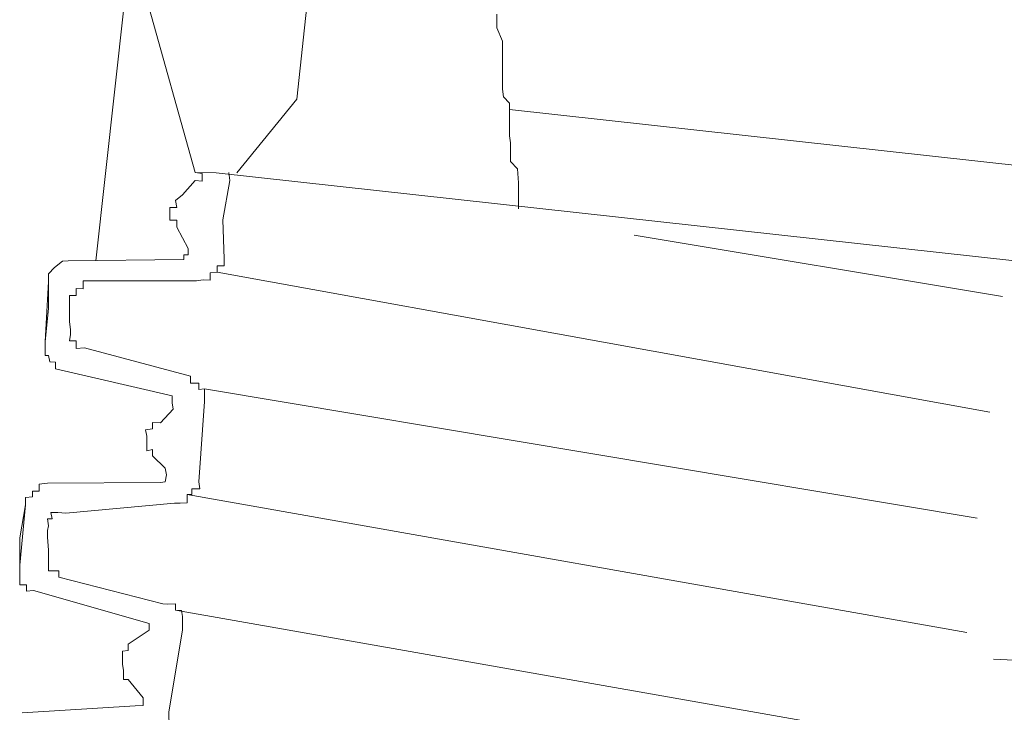
# Model space of a CAD drawing. Units: inches. Extents: x 149.1 to 237.6, y -281.8 to -218.8.
# Drawn here: x 233.1 to 233.7, y -262.8 to -262.4 of the extents above; entities that cross this region are included whole.
import ezdxf

# ---------------------------------------------------------------- set-up
doc = ezdxf.new("R2010")
doc.units = ezdxf.units.IN
doc.header["$MEASUREMENT"] = 0
doc.layers.add('图层 1', color=7, linetype='Continuous')

msp = doc.modelspace()

# ---------------------------------------------------------------- linework, layer by layer
at = {"layer": '图层 1', "lineweight": 9}
msp.add_line((233.42072, -262.44393), (234.32265, -262.54384), dxfattribs=at)
for points in [[(233.36801, -261.74768), (233.29394, -262.43773)], [(233.25295, -261.82071), (233.17405, -262.53419)], [(233.23331, -262.48148), (233.20437, -262.37847)], [(233.41314, -262.38708), (233.41314, -262.39156), (233.41314, -262.39535), (233.41659, -262.40328), (233.41659, -262.40776), (233.41659, -262.41189), (233.41659, -262.41499), (233.41659, -262.41981), (233.41659, -262.42395), (233.41659, -262.42808), (233.41659, -262.43187), (233.41728, -262.43635), (233.42072, -262.44014), (233.42072, -262.44737), (233.42072, -262.45151), (233.42072, -262.45495), (233.42072, -262.45978), (233.42141, -262.46391), (233.42141, -262.4708), (233.42141, -262.47493), (233.42555, -262.47941), (233.42623, -262.48768), (233.42623, -262.4925), (233.42623, -262.49561), (233.42623, -262.50318)], [(233.29394, -262.43773), (233.25811, -262.48183)], [(233.23331, -262.4863), (233.22573, -262.49492)], [(233.23331, -262.48148), (233.24571, -262.48183)], [(233.24571, -262.48183), (233.23331, -262.48148)], [(233.23331, -262.48148), (233.23331, -262.48148)], [(233.23331, -262.48148), (233.24571, -262.48183)], [(233.23331, -262.48148), (233.23744, -262.48217), (233.23744, -262.48665), (233.23331, -262.4863)], [(234.22756, -262.59), (233.24571, -262.48183)], [(233.25398, -262.4863), (233.24985, -262.50973)], [(233.25329, -262.48148), (233.25398, -262.4863)], [(233.21815, -262.50629), (233.21815, -262.5025), (233.22228, -262.5025), (233.2216, -262.49836), (233.22573, -262.49492)], [(233.22228, -262.51421), (233.22228, -262.51007), (233.21815, -262.51007), (233.21815, -262.50629)], [(233.25053, -262.53316), (233.24985, -262.50973)], [(233.22917, -262.52696), (233.22228, -262.51421)], [(233.71493, -262.55555), (233.49514, -262.51903)], [(233.22917, -262.52696), (233.22917, -262.53075), (233.22642, -262.53075), (233.22642, -262.5335)], [(233.25053, -262.53316), (233.25053, -262.53729), (233.2464, -262.53729), (233.2464, -262.54108), (233.24227, -262.54143), (233.24227, -262.5459), (233.23813, -262.54556), (233.234, -262.54625)], [(233.1458, -262.54659), (233.1458, -262.54211), (233.14925, -262.53832), (233.15407, -262.53453), (233.15752, -262.53419)], [(233.15752, -262.53419), (233.22642, -262.5335)], [(233.70735, -262.62445), (233.2464, -262.54108)], [(233.14374, -262.58242), (233.1458, -262.54659)], [(233.1458, -262.56278), (233.1458, -262.54659)], [(233.15821, -262.559), (233.15821, -262.55486), (233.16234, -262.55486), (233.16234, -262.55073), (233.16647, -262.55107), (233.16647, -262.54625), (233.17061, -262.54625)], [(233.17061, -262.54625), (233.234, -262.54625)], [(233.1458, -262.56278), (233.14374, -262.58242)], [(233.15821, -262.56657), (233.15821, -262.559)], [(233.15821, -262.56657), (233.15821, -262.57071)], [(233.16716, -262.58621), (233.16234, -262.58656), (233.16234, -262.58208), (233.15821, -262.58208), (233.15889, -262.57829), (233.15889, -262.57519), (233.15821, -262.57071)], [(233.14994, -262.59861), (233.14994, -262.59482), (233.14649, -262.59448), (233.1458, -262.59069), (233.14374, -262.59069), (233.14374, -262.5869), (233.14374, -262.58242)], [(233.16716, -262.58621), (233.23055, -262.60309)], [(233.14994, -262.59861), (233.21953, -262.61481)], [(233.23055, -262.60309), (233.23055, -262.60723), (233.23538, -262.60723), (233.23538, -262.61102), (233.23882, -262.61067), (233.23882, -262.61412), (233.23882, -262.61825)], [(233.21953, -262.61481), (233.21953, -262.61894), (233.22022, -262.62273)], [(233.69977, -262.68784), (233.23882, -262.61067)], [(233.23882, -262.61825), (233.23538, -262.66614)], [(233.22022, -262.62273), (233.21264, -262.631)], [(233.20782, -262.65063), (233.20782, -262.64685), (233.20437, -262.64753), (233.20437, -262.64271), (233.20437, -262.63892), (233.20368, -262.63513), (233.20782, -262.63444), (233.20782, -262.63065), (233.21264, -262.631)], [(233.21539, -262.65787), (233.20782, -262.65063)], [(233.21539, -262.65787), (233.21608, -262.662), (233.21539, -262.66614), (233.21264, -262.66648)], [(233.13202, -262.67992), (233.13202, -262.67544), (233.13616, -262.67509), (233.13616, -262.67165), (233.14029, -262.67165), (233.14029, -262.66752), (233.14511, -262.66683)], [(233.14511, -262.66683), (233.21264, -262.66648)], [(233.23538, -262.66614), (233.23606, -262.67027), (233.23124, -262.67027), (233.23124, -262.67372), (233.22849, -262.67372), (233.22849, -262.67854), (233.22435, -262.67888), (233.22091, -262.67888)], [(233.69357, -262.75605), (233.22849, -262.67372)], [(233.12858, -262.71575), (233.13202, -262.67992)], [(233.12858, -262.69956), (233.13202, -262.67992)], [(233.15614, -262.68474), (233.22091, -262.67888)], [(233.14511, -262.69508), (233.1458, -262.69232), (233.14511, -262.68819), (233.14787, -262.68819), (233.14718, -262.6844), (233.15132, -262.6844), (233.15614, -262.68474)], [(233.14511, -262.69921), (233.14511, -262.69508)], [(233.12858, -262.69956), (233.12858, -262.71575)], [(233.14511, -262.69921), (233.1458, -262.70679)], [(233.152, -262.72298), (233.152, -262.71919), (233.14787, -262.71919), (233.1458, -262.71919), (233.1458, -262.71575), (233.1458, -262.71092), (233.1458, -262.70679)], [(233.13685, -262.73091), (233.13271, -262.73125), (233.13271, -262.72746), (233.12858, -262.72746), (233.12858, -262.72367), (233.12858, -262.71919), (233.12858, -262.71575)], [(233.152, -262.72298), (233.21402, -262.73883)], [(233.13685, -262.73091), (233.20575, -262.75054)], [(233.21402, -262.73883), (233.21677, -262.73917), (233.2216, -262.73883), (233.2216, -262.74262), (233.22504, -262.74296), (233.22573, -262.74641), (233.22573, -262.7502), (233.22573, -262.75468)], [(233.68668, -262.82461), (233.2216, -262.74262)], [(233.20575, -262.75054), (233.20575, -262.75468)], [(233.20575, -262.75468), (233.19335, -262.76294)], [(233.21746, -262.80325), (233.22573, -262.75468)], [(233.22573, -262.75468), (233.21746, -262.80325)], [(233.19335, -262.78396), (233.19059, -262.78396), (233.19059, -262.77845), (233.1899, -262.775), (233.1899, -262.77121), (233.1899, -262.76708), (233.19335, -262.76673), (233.19335, -262.76294)], [(233.19335, -262.78396), (233.19059, -262.78396), (233.19059, -262.77845), (233.1899, -262.775), (233.1899, -262.77121), (233.1899, -262.76708), (233.19335, -262.76673), (233.19335, -262.76294)], [(233.70942, -262.7719), (234.29164, -262.8005)], [(233.2023, -262.79498), (233.19335, -262.78396)], [(233.2023, -262.79498), (233.2023, -262.79946), (233.19748, -262.79981)], [(233.12996, -262.80394), (233.19748, -262.79981)], [(233.21746, -262.80325), (233.21746, -262.80739), (233.21815, -262.81152), (233.21471, -262.81083), (233.20988, -262.81531), (233.20644, -262.81497)]]:
    msp.add_lwpolyline(points, dxfattribs=at)

doc.saveas('drawing.dxf')
